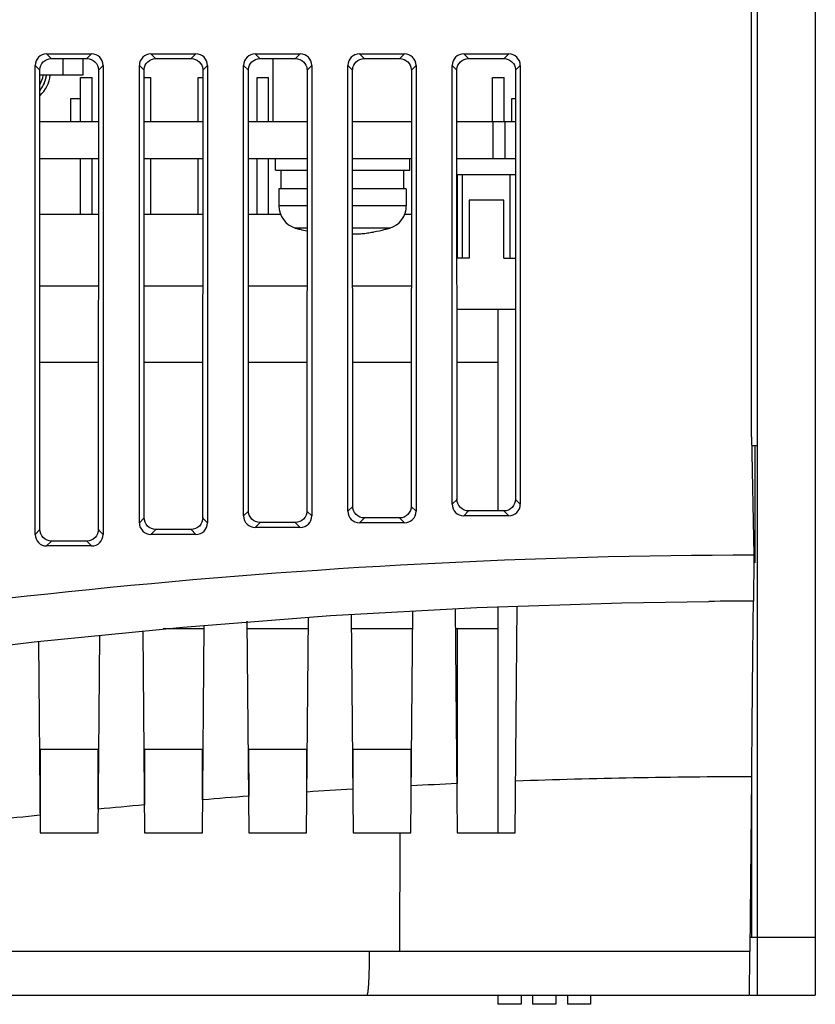
# Model space of a CAD drawing. Units: millimetres. Extents: x 1540 to 5621, y 253 to 1391.
# Drawn here: x 2530 to 2564, y 933 to 975 of the extents above; entities that cross this region are included whole.
import ezdxf

# ---------------------------------------------------------------- set-up
doc = ezdxf.new("R2010")
doc.units = ezdxf.units.MM
doc.header["$LTSCALE"] = 6
doc.layers.get('0').update_dxf_attribs({"linetype": 'CONTINUOUS'})
doc.layers.add('02___PRT_ALL_AXES', color=7, linetype='CONTINUOUS')
doc.layers.add('7_ALL_FEATURES', color=7, linetype='CONTINUOUS')

msp = doc.modelspace()

# ---------------------------------------------------------------- linework, layer by layer
at = {"color": 7, "linetype": 'Continuous'}
for p, q in [((2561.8961, 933.3091), (2561.8961, 1043.3091)), ((2564.3961, 1043.3091), (2564.3961, 933.3091)), ((2561.6461, 957.4076), (2561.6461, 987.1091)), ((2531.2255, 973.9278), (2533.1668, 973.9278)), ((2531.2255, 973.9278), (2531.4269, 973.7264)), ((2531.4269, 973.7264), (2532.9654, 973.7264)), ((2532.9654, 973.7264), (2533.1668, 973.9278)), ((2535.7255, 973.9278), (2537.6668, 973.9278)), ((2535.7255, 973.9278), (2535.9269, 973.7264)), ((2535.9269, 973.7264), (2537.4654, 973.7264)), ((2537.4654, 973.7264), (2537.6668, 973.9278)), ((2540.2255, 973.9278), (2542.1668, 973.9278)), ((2540.2255, 973.9278), (2540.4269, 973.7264)), ((2540.4269, 973.7264), (2541.9654, 973.7264)), ((2541.9654, 973.7264), (2542.1668, 973.9278)), ((2544.7255, 973.9278), (2546.6668, 973.9278)), ((2544.7255, 973.9278), (2544.9269, 973.7264)), ((2544.9269, 973.7264), (2546.4654, 973.7264)), ((2546.4654, 973.7264), (2546.6668, 973.9278)), ((2549.2255, 973.9278), (2551.1668, 973.9278)), ((2549.2255, 973.9278), (2549.4269, 973.7264)), ((2549.4269, 973.7264), (2550.9654, 973.7264)), ((2550.9654, 973.7264), (2551.1668, 973.9278)), ((2530.929, 973.2281), (2530.7274, 973.4297)), ((2530.7274, 953.1884), (2530.7274, 973.4297)), ((2530.9381, 953.3991), (2530.929, 973.2281)), ((2533.4633, 973.2281), (2533.4542, 953.3991)), ((2533.6649, 973.4297), (2533.4633, 973.2281)), ((2533.6649, 973.4297), (2533.6649, 953.1884)), ((2535.429, 973.2281), (2535.2274, 973.4297)), ((2535.2274, 953.6884), (2535.2274, 973.4297)), ((2535.4379, 953.8989), (2535.429, 973.2281)), ((2537.9633, 973.2281), (2537.9544, 953.8989)), ((2538.1649, 973.4297), (2537.9633, 973.2281)), ((2538.1649, 973.4297), (2538.1649, 953.6884)), ((2539.929, 973.2281), (2539.7274, 973.4297)), ((2539.7274, 953.9884), (2539.7274, 973.4297)), ((2539.9377, 954.1987), (2539.929, 973.2281)), ((2542.4633, 973.2281), (2542.4546, 954.1987)), ((2542.6649, 973.4297), (2542.4633, 973.2281)), ((2542.6649, 973.4297), (2542.6649, 953.9884)), ((2544.429, 973.2281), (2544.2274, 973.4297)), ((2544.2274, 954.1884), (2544.2274, 973.4297)), ((2544.4376, 954.3986), (2544.429, 973.2281)), ((2546.9633, 973.2281), (2546.9547, 954.3986)), ((2547.1649, 973.4297), (2546.9633, 973.2281)), ((2547.1649, 973.4297), (2547.1649, 954.1884)), ((2548.929, 973.2281), (2548.7274, 973.4297)), ((2548.7274, 954.4884), (2548.7274, 973.4297)), ((2548.9375, 954.6985), (2548.929, 973.2281)), ((2551.4633, 973.2281), (2551.4548, 954.6985)), ((2551.6649, 973.4297), (2551.4633, 973.2281)), ((2551.6649, 973.4297), (2551.6649, 954.4884)), ((2530.93, 971.0091), (2533.4623, 971.0091)), ((2535.43, 971.0091), (2537.9623, 971.0091)), ((2539.93, 971.0091), (2542.4623, 971.0091)), ((2544.43, 971.0091), (2546.9623, 971.0091)), ((2548.93, 971.0091), (2551.4623, 971.0091)), ((2550.4961, 969.4091), (2550.4961, 971.0091)), ((2550.9961, 971.0091), (2550.9961, 969.4091)), ((2530.9307, 969.4091), (2533.4615, 969.4091)), ((2535.4307, 969.4091), (2537.9615, 969.4091)), ((2539.9307, 969.4091), (2542.4615, 969.4091)), ((2544.4307, 969.4091), (2546.9615, 969.4091)), ((2548.9307, 969.4091), (2551.4615, 969.4091)), ((2542.0851, 966.375), (2542.0878, 966.38)), ((2545.9044, 966.38), (2545.9072, 966.375)), ((2550.6972, 962.9091), (2550.6972, 954.2006)), ((2561.6461, 957.4076), (2561.7461, 952.3086)), ((2561.8961, 957.0091), (2561.6633, 957.0091)), ((2561.7961, 951.9701), (2561.7961, 957.0091)), ((2548.7274, 954.4884), (2548.9375, 954.6985)), ((2551.4548, 954.6985), (2551.6649, 954.4884)), ((2539.7274, 953.9884), (2539.9377, 954.1987)), ((2542.4546, 954.1987), (2542.6649, 953.9884)), ((2544.2274, 954.1884), (2544.4376, 954.3986)), ((2546.9547, 954.3986), (2547.1649, 954.1884)), ((2549.4358, 954.2006), (2549.2255, 953.9903)), ((2550.9565, 954.2006), (2549.4358, 954.2006)), ((2551.1668, 953.9903), (2550.9565, 954.2006)), ((2535.2274, 953.6884), (2535.4379, 953.8989)), ((2537.9544, 953.8989), (2538.1649, 953.6884)), ((2540.436, 953.7009), (2540.2255, 953.4903)), ((2541.9562, 953.7009), (2540.436, 953.7009)), ((2542.1668, 953.4903), (2541.9562, 953.7009)), ((2544.9359, 953.9008), (2544.7255, 953.6903)), ((2546.6668, 953.6903), (2544.7255, 953.6903)), ((2546.4563, 953.9008), (2544.9359, 953.9008)), ((2546.6668, 953.6903), (2546.4563, 953.9008)), ((2551.1668, 953.9903), (2549.2255, 953.9903)), ((2530.7274, 953.1884), (2530.9381, 953.3991)), ((2533.4542, 953.3991), (2533.6649, 953.1884)), ((2535.9362, 953.401), (2535.7255, 953.1903)), ((2537.6668, 953.1903), (2535.7255, 953.1903)), ((2537.4561, 953.401), (2535.9362, 953.401)), ((2537.6668, 953.1903), (2537.4561, 953.401)), ((2542.1668, 953.4903), (2540.2255, 953.4903)), ((2531.4364, 952.9012), (2531.2255, 952.6903)), ((2532.9559, 952.9012), (2531.4364, 952.9012)), ((2533.1668, 952.6903), (2532.9559, 952.9012)), ((2533.1668, 952.6903), (2531.2255, 952.6903)), ((2546.9461, 940.3091), (2547.0297, 949.8842)), ((2548.8617, 949.9854), (2548.9461, 940.3091)), ((2550.6972, 950.0773), (2550.6972, 940.3091)), ((2551.4461, 940.3091), (2551.5315, 950.094)), ((2539.8664, 949.4476), (2539.9461, 940.3091)), ((2542.4461, 940.3091), (2542.5273, 949.6143)), ((2544.3639, 949.737), (2544.4461, 940.3091)), ((2535.3701, 949.0202), (2535.4461, 940.3091)), ((2538.0229, 949.1091), (2536.2593, 949.1091)), ((2537.9461, 940.3091), (2538.0243, 949.2649)), ((2542.5229, 949.1091), (2539.8693, 949.1091)), ((2547.0229, 949.1091), (2544.3693, 949.1091)), ((2550.6972, 949.1091), (2548.8693, 949.1091)), ((2548.94, 949.1091), (2548.9431, 942.4344)), ((2530.874, 948.5712), (2530.9461, 940.3091)), ((2533.4461, 940.3091), (2533.5205, 948.8355)), ((2530.9424, 943.9091), (2530.9437, 941.0729)), ((2533.4487, 941.3294), (2533.4499, 943.9091)), ((2535.4424, 943.9091), (2535.4435, 941.5162)), ((2537.9489, 941.7346), (2537.9499, 943.9091)), ((2539.9424, 943.9091), (2539.9434, 941.8903)), ((2542.449, 942.0704), (2542.4499, 943.9091)), ((2544.4424, 943.9091), (2544.4432, 942.1954)), ((2546.9491, 942.3376), (2546.9499, 943.9091)), ((2561.6438, 943.4099), (2561.6379, 942.7277)), ((2561.6379, 942.7277), (2561.5728, 935.204)), ((2561.6461, 942.7277), (2561.6461, 935.8083)), ((2530.9461, 940.3091), (2533.4461, 940.3091)), ((2535.4461, 940.3091), (2537.9461, 940.3091)), ((2539.9461, 940.3091), (2542.4461, 940.3091)), ((2544.4461, 940.3091), (2546.9461, 940.3091)), ((2546.4618, 940.3091), (2546.4487, 935.2047)), ((2548.9461, 940.3091), (2551.4461, 940.3091)), ((2561.555, 935.8091), (2564.3961, 935.8091)), ((2497.8781, 935.2046), (2545.1618, 935.2046)), ((2545.1618, 935.2048), (2546.4487, 935.2047)), ((2453.2556, 933.3091), (2561.5333, 933.3091)), ((2550.6972, 933.3091), (2550.6972, 932.9091)), ((2551.6972, 933.3091), (2551.6972, 932.9091)), ((2552.1972, 933.3091), (2552.1972, 932.9091)), ((2553.1972, 933.3091), (2553.1972, 932.9091)), ((2553.6972, 933.3091), (2553.6972, 932.9091)), ((2554.6972, 933.3091), (2554.6972, 932.9091)), ((2561.5532, 933.3091), (2564.3961, 933.3091)), ((2551.6972, 932.9091), (2550.6972, 932.9091)), ((2553.1972, 932.9091), (2552.1972, 932.9091)), ((2554.6972, 932.9091), (2553.6972, 932.9091))]:
    msp.add_line(p, q, dxfattribs=at)
msp.add_lwpolyline([(2505.0539, 944.6068), (2511.1358, 945.7385), (2517.6959, 946.8248), (2524.2128, 947.7627), (2530.6837, 948.5522), (2537.1054, 949.1936), (2543.4744, 949.6878), (2549.7875, 950.0365), (2556.0416, 950.2425), (2559.8062, 950.2993)], dxfattribs=at)
for centre, radius, start, end in [((2529.8961, 973.2079), 1.5, 313.56507, 352.37969), ((2529.8668, 973.1851), 1.3589, 334.40304, 347.15797), ((2529.8932, 973.209), 1.3459, 333.49425, 345.06368), ((2529.876, 973.1823), 1.3493, 347.18584, 352.62174), ((2529.8948, 973.2082), 1.3441, 345.08189, 351.48088), ((2529.8749, 973.1822), 1.3504, 321.36442, 334.36444), ((2543.9961, 973.1091), 7, 253.04224, 254.15693), ((2543.9966, 973.1328), 7.0173, 254.21653, 254.83634), ((2543.9963, 973.1317), 7.0162, 254.83644, 257.35291), ((2543.9958, 973.1328), 7.0174, 281.06502, 285.16308), ((2543.9958, 973.1323), 7.0169, 285.16362, 285.78346), ((2543.9961, 973.1091), 7, 285.84307, 286.95776), ((2544.3096, 971.447), 5.3026, 280.21771, 280.54189), ((2543.9964, 973.1299), 7.0144, 280.54195, 281.06426), ((2562.1657, 669.9318), 280.3775, 90.089935, 90.482185), ((2561.7543, 662.1662), 280.5616, 90.023764, 92.101603), ((2562.1426, 647.7948), 294.9329, 93.443114, 93.826235), ((2561.7724, 661.8464), 280.8819, 92.621013, 93.023421), ((2562.1731, 647.3767), 295.3522, 94.318599, 94.702682), ((2562.2116, 646.9304), 295.8002, 95.193549, 95.578881), ((2562.2438, 646.6134), 296.1188, 96.06838, 96.455458)]:
    msp.add_arc(centre, radius, start, end, dxfattribs=at)
for centre, major_axis in [((2531.2293, 973.4259), (0.3562, -0.3562)), ((2533.163, 973.4259), (-0.3562, -0.3562)), ((2535.7293, 973.4259), (0.3562, -0.3562)), ((2537.663, 973.4259), (-0.3562, -0.3562)), ((2540.2293, 973.4259), (0.3562, -0.3562)), ((2542.163, 973.4259), (-0.3562, -0.3562)), ((2544.7293, 973.4259), (0.3562, -0.3562)), ((2546.663, 973.4259), (-0.3562, -0.3562)), ((2549.2293, 973.4259), (0.3562, -0.3562)), ((2551.163, 973.4259), (-0.3562, -0.3562)), ((2549.2293, 954.4922), (0.3562, 0.3562)), ((2551.163, 954.4922), (-0.3562, 0.3562)), ((2544.7293, 954.1922), (0.3562, 0.3562)), ((2546.663, 954.1922), (-0.3562, 0.3562)), ((2535.7293, 953.6922), (0.3562, 0.3562)), ((2537.663, 953.6922), (-0.3562, 0.3562)), ((2540.2293, 953.9922), (0.3562, 0.3562)), ((2542.163, 953.9922), (-0.3562, 0.3562)), ((2531.2293, 953.1922), (0.3562, 0.3562)), ((2533.163, 953.1922), (-0.3562, 0.3562))]:
    msp.add_ellipse(centre, major_axis=major_axis, ratio=0.9924325, start_param=8.6431779, end_param=10.206378, dxfattribs=at)
for points, knots in [([(2530.9335, 973.2451), (2530.9335, 973.3692), (2531.0438, 973.6268), (2531.3024, 973.7264), (2531.4269, 973.7264)], [0, 0, 0, 0, 0.4992858, 1, 1, 1, 1]), ([(2532.9654, 973.7264), (2533.0898, 973.7264), (2533.3485, 973.6268), (2533.4588, 973.3692), (2533.4587, 973.2451)], [0, 0, 0, 0, 0.5007142, 1, 1, 1, 1]), ([(2535.4334, 973.2607), (2535.4334, 973.3823), (2535.5539, 973.6302), (2535.8047, 973.7264), (2535.9269, 973.7264)], [0, 0, 0, 0, 0.4987515, 1, 1, 1, 1]), ([(2537.4654, 973.7264), (2537.5876, 973.7264), (2537.8383, 973.6302), (2537.9589, 973.3823), (2537.9589, 973.2607)], [0, 0, 0, 0, 0.5012485, 1, 1, 1, 1]), ([(2539.9334, 973.2602), (2539.9333, 973.3818), (2540.0536, 973.6301), (2540.3046, 973.7264), (2540.4269, 973.7264)], [0, 0, 0, 0, 0.4987631, 1, 1, 1, 1]), ([(2541.9654, 973.7264), (2542.0876, 973.7264), (2542.3386, 973.6301), (2542.459, 973.3818), (2542.4589, 973.2602)], [0, 0, 0, 0, 0.5012369, 1, 1, 1, 1]), ([(2544.4333, 973.2599), (2544.4333, 973.3816), (2544.5534, 973.63), (2544.8046, 973.7264), (2544.9269, 973.7264)], [0, 0, 0, 0, 0.4987709, 1, 1, 1, 1]), ([(2546.4654, 973.7264), (2546.5877, 973.7264), (2546.8388, 973.63), (2546.959, 973.3816), (2546.959, 973.2599)], [0, 0, 0, 0, 0.5012291, 1, 1, 1, 1]), ([(2548.9332, 973.2594), (2548.9332, 973.3811), (2549.0531, 973.6298), (2549.3045, 973.7264), (2549.4269, 973.7264)], [0, 0, 0, 0, 0.4987826, 1, 1, 1, 1]), ([(2550.9654, 973.7264), (2551.0878, 973.7264), (2551.3391, 973.6298), (2551.4591, 973.3811), (2551.459, 973.2594)], [0, 0, 0, 0, 0.5012174, 1, 1, 1, 1]), ([(2544.4322, 966.1677), (2544.4832, 966.1613), (2544.6, 966.1571), (2544.7922, 966.1659), (2545.0139, 966.1895), (2545.1696, 966.214), (2545.2502, 966.2285)], [0, 0, 0, 0, 0.1874087, 0.4252588, 0.7011914, 1, 1, 1, 1]), ([(2549.4358, 954.2006), (2549.3062, 954.2006), (2549.0351, 954.3123), (2548.9333, 954.5844), (2548.9332, 954.7144)], [0, 0, 0, 0, 0.499342, 1, 1, 1, 1]), ([(2551.459, 954.7144), (2551.459, 954.5844), (2551.3572, 954.3123), (2551.0861, 954.2006), (2550.9565, 954.2006)], [0, 0, 0, 0, 0.500658, 1, 1, 1, 1]), ([(2540.436, 953.7009), (2540.3063, 953.7009), (2540.0351, 953.8127), (2539.9334, 954.085), (2539.9334, 954.215)], [0, 0, 0, 0, 0.4993239, 1, 1, 1, 1]), ([(2542.4589, 954.215), (2542.4589, 954.085), (2542.3572, 953.8127), (2542.0859, 953.7009), (2541.9562, 953.7009)], [0, 0, 0, 0, 0.5006761, 1, 1, 1, 1]), ([(2544.9359, 953.9008), (2544.8063, 953.9008), (2544.5351, 954.0126), (2544.4334, 954.2847), (2544.4333, 954.4148)], [0, 0, 0, 0, 0.4993311, 1, 1, 1, 1]), ([(2546.959, 954.4148), (2546.9589, 954.2847), (2546.8572, 954.0126), (2546.586, 953.9008), (2546.4563, 953.9008)], [0, 0, 0, 0, 0.5006689, 1, 1, 1, 1]), ([(2535.9362, 953.401), (2535.8064, 953.401), (2535.5351, 953.513), (2535.4335, 953.7853), (2535.4334, 953.9154)], [0, 0, 0, 0, 0.499313, 1, 1, 1, 1]), ([(2537.9589, 953.9154), (2537.9588, 953.7853), (2537.8572, 953.513), (2537.5858, 953.401), (2537.4561, 953.401)], [0, 0, 0, 0, 0.500687, 1, 1, 1, 1]), ([(2531.4364, 952.9012), (2531.3066, 952.9012), (2531.0351, 953.0133), (2530.9336, 953.2859), (2530.9335, 953.4161)], [0, 0, 0, 0, 0.4992949, 1, 1, 1, 1]), ([(2533.4587, 953.4161), (2533.4587, 953.2859), (2533.3572, 953.0133), (2533.0857, 952.9012), (2532.9559, 952.9012)], [0, 0, 0, 0, 0.5007051, 1, 1, 1, 1]), ([(2504.6697, 946.5695), (2514.0624, 948.4081), (2533.0189, 951.2831), (2552.1734, 952.2953), (2561.7461, 952.3087)], [0, 0, 0, 0, 0.4999527, 1, 1, 1, 1]), ([(2561.7461, 952.3086), (2561.744, 952.0535), (2561.7407, 951.6831), (2561.7362, 951.212), (2561.7335, 950.9126), (2561.7301, 950.6679), (2561.7299, 950.4995), (2561.7262, 950.4024), (2561.7294, 950.3508), (2561.722, 950.3292), (2561.7288, 950.3089), (2561.7256, 950.3087)], [0, 0, 0, 0, 0.3826728, 0.5555006, 0.7069762, 0.8313714, 0.9237973, 0.9568842, 0.9807276, 0.9951505, 1, 1, 1, 1]), ([(2561.7165, 950.3087), (2561.7138, 950.3087), (2561.7187, 950.2917), (2561.7127, 950.2739), (2561.7148, 950.2306), (2561.7114, 950.1481), (2561.7105, 950.0016), (2561.7068, 949.7825), (2561.7036, 949.5023), (2561.6995, 949.1648), (2561.6952, 948.7723), (2561.6885, 948.1485), (2561.6795, 947.2585), (2561.6681, 946.0789), (2561.656, 944.7782), (2561.6479, 943.875), (2561.6438, 943.4099)], [0, 0, 0, 0, 0.0011629, 0.0046351, 0.010409, 0.0184759, 0.0414519, 0.0734257, 0.1141017, 0.1631592, 0.2202141, 0.2847858, 0.4344254, 0.6072308, 0.7977556, 1, 1, 1, 1]), ([(2545.0572, 933.3091), (2545.0701, 933.311), (2545.081, 933.3734), (2545.1004, 933.4637), (2545.1153, 933.6463), (2545.1316, 933.8823), (2545.144, 934.1772), (2545.1572, 934.6233), (2545.1611, 934.9703), (2545.1617, 935.2046)], [0, 0, 0, 0, 0.0204497, 0.0751778, 0.1679346, 0.2959055, 0.4536046, 0.6307741, 1, 1, 1, 1]), ([(2561.5532, 933.3091), (2561.5562, 933.3091), (2561.5498, 933.3282), (2561.5568, 933.3482), (2561.5538, 933.3964), (2561.5572, 933.4872), (2561.5575, 933.6449), (2561.5607, 933.8749), (2561.5632, 934.1574), (2561.5676, 934.6061), (2561.5707, 934.9597), (2561.5728, 935.204)], [0, 0, 0, 0, 0.0047721, 0.0189654, 0.0424233, 0.0749876, 0.166354, 0.2895264, 0.4402478, 0.6132267, 1, 1, 1, 1])]:
    msp.add_open_spline(points, degree=3, knots=knots, dxfattribs=at)
msp.add_open_spline([(2546.4487, 935.2047), (2551.4901, 935.2034), (2556.5315, 935.2041), (2561.5728, 935.2044)], degree=3, dxfattribs=at)
at = {"layer": '02___PRT_ALL_AXES', "color": 7, "linetype": 'Continuous'}
for p, q in [((2531.9261, 973.7264), (2531.9261, 973.0091)), ((2532.7861, 973.7264), (2532.7861, 973.0091)), ((2540.9957, 971.0091), (2540.9957, 973.7264)), ((2532.7861, 973.0091), (2530.9291, 973.0091)), ((2532.6861, 972.9091), (2533.1861, 972.9091)), ((2532.6861, 971.0091), (2532.6861, 972.9091)), ((2533.1861, 971.0091), (2533.1861, 972.9091)), ((2535.4291, 972.9091), (2535.7261, 972.9091)), ((2535.7261, 971.0091), (2535.7261, 972.9091)), ((2537.7661, 972.9091), (2537.9631, 972.9091)), ((2537.7661, 971.0091), (2537.7661, 972.9091)), ((2540.3061, 972.9091), (2540.8061, 972.9091)), ((2540.3061, 971.0091), (2540.3061, 972.9091)), ((2540.8061, 971.0091), (2540.8061, 972.9091)), ((2550.4661, 972.9091), (2550.9661, 972.9091)), ((2550.4661, 971.0091), (2550.4661, 972.9091)), ((2550.9661, 971.0091), (2550.9661, 972.9091)), ((2532.2661, 972.0091), (2532.6861, 972.0091)), ((2532.2661, 971.0091), (2532.2661, 972.0091)), ((2551.3061, 972.0091), (2551.4627, 972.0091)), ((2551.3061, 971.0091), (2551.3061, 972.0091)), ((2532.6861, 967.0091), (2532.6861, 969.4091)), ((2533.1861, 967.0091), (2533.1861, 969.4091)), ((2535.7261, 967.0091), (2535.7261, 969.4091)), ((2537.7661, 967.0091), (2537.7661, 969.4091)), ((2540.3061, 967.0091), (2540.3061, 969.4091)), ((2540.8061, 967.0091), (2540.8061, 969.4091)), ((2541.0961, 968.9091), (2541.0961, 969.4091)), ((2546.8961, 968.9091), (2546.8961, 969.4091)), ((2541.0961, 968.9091), (2542.4613, 968.9091)), ((2541.3461, 968.1091), (2541.3461, 968.9091)), ((2544.431, 968.9091), (2546.8961, 968.9091)), ((2546.6461, 968.1091), (2546.6461, 968.9091)), ((2542.4609, 968.1091), (2541.2461, 968.1091)), ((2541.2461, 968.1091), (2541.2461, 967.3699)), ((2546.7461, 968.1091), (2544.4313, 968.1091)), ((2546.7461, 968.1091), (2546.7461, 967.3699)), ((2542.4606, 967.3699), (2541.2461, 967.3699)), ((2546.7461, 967.3699), (2544.4317, 967.3699)), ((2542.4602, 966.4134), (2541.9545, 966.4134)), ((2546.0378, 966.4134), (2544.4321, 966.4134))]:
    msp.add_line(p, q, dxfattribs=at)
for centre, radius, start, end in [((2529.8961, 973.2079), 1.2, 329.44861, 350.459), ((2542.2461, 967.3699), 1, 180, 253.04224), ((2545.7461, 967.3699), 1, 286.95776, 0)]:
    msp.add_arc(centre, radius, start, end, dxfattribs=at)
at = {"layer": '7_ALL_FEATURES', "color": 7, "linetype": 'Continuous'}
for p, q in [((2551.4612, 968.7091), (2548.9522, 968.7091)), ((2548.9522, 965.1091), (2548.9522, 968.7091)), ((2549.1722, 965.1091), (2549.1722, 968.7091)), ((2551.2222, 965.1091), (2551.2222, 968.7091)), ((2550.9522, 967.6091), (2549.4522, 967.6091)), ((2549.4522, 967.6091), (2549.4522, 965.1091)), ((2550.9522, 965.1091), (2550.9522, 967.6091)), ((2530.9318, 967.0091), (2533.4604, 967.0091)), ((2535.4318, 967.0091), (2537.9604, 967.0091)), ((2539.9318, 967.0091), (2541.314, 967.0091)), ((2546.6783, 967.0091), (2546.9604, 967.0091)), ((2549.4522, 965.1091), (2548.9522, 965.1091)), ((2550.9522, 965.1091), (2551.4596, 965.1091)), ((2533.459, 963.9091), (2530.9333, 963.9091)), ((2537.959, 963.9091), (2535.4333, 963.9091)), ((2542.459, 963.9091), (2539.9333, 963.9091)), ((2546.959, 963.9091), (2544.4333, 963.9091)), ((2548.9337, 962.9091), (2551.4586, 962.9091)), ((2533.4575, 960.6091), (2530.9348, 960.6091)), ((2537.9575, 960.6091), (2535.4348, 960.6091)), ((2542.4575, 960.6091), (2539.9348, 960.6091)), ((2546.9575, 960.6091), (2544.4348, 960.6091)), ((2550.6972, 960.6091), (2548.9348, 960.6091)), ((2533.4776, 943.9091), (2530.9147, 943.9091)), ((2537.9776, 943.9091), (2535.4147, 943.9091)), ((2542.4776, 943.9091), (2539.9147, 943.9091)), ((2546.9776, 943.9091), (2544.4147, 943.9091))]:
    msp.add_line(p, q, dxfattribs=at)

doc.saveas('drawing.dxf')
